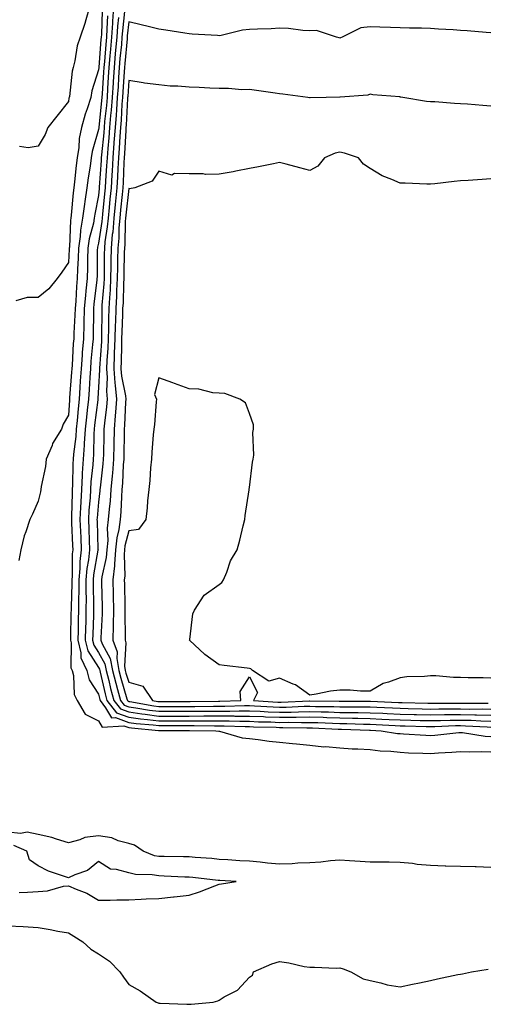
# Model space of a CAD drawing. Units: inches. Extents: x 1034483 to 1037123, y 7361258 to 7363898.
# Drawn here: x 1036202 to 1036357, y 7361261 to 7361588 of the extents above; entities that cross this region are included whole.
import ezdxf

# ---------------------------------------------------------------- set-up
doc = ezdxf.new("R2010")
doc.units = ezdxf.units.IN
doc.header["$MEASUREMENT"] = 0
doc.layers.add('Contour_10347361', color=7, linetype='Continuous', true_color=0xafcbcb)

msp = doc.modelspace()

# ---------------------------------------------------------------- linework, layer by layer
at = {"layer": 'Contour_10347361'}
for points in [[(1036225.04, 7361591.92, 3223), (1036223.81, 7361587.67, 3223), (1036223.52, 7361586.46, 3223), (1036221.98, 7361581.92, 3223), (1036220.92, 7361579.06, 3223), (1036220.22, 7361574.09, 3223), (1036219.65, 7361571.92, 3223), (1036219.34, 7361570.63, 3223), (1036218.38, 7361562.26, 3223), (1036218.32, 7361561.92, 3223), (1036218.26, 7361561.71, 3223), (1036218.05, 7361560.63, 3223), (1036214.22, 7361555.75, 3223), (1036211.23, 7361551.92, 3223), (1036210.32, 7361549.65, 3223), (1036208.05, 7361545.83, 3223), (1036204.69, 7361545.28, 3223), (1036201.82, 7361545.68, 3223)], [(1036233.05, 7361591.92, 3226), (1036232.72, 7361587.26, 3226), (1036232.68, 7361586.56, 3226), (1036232.37, 7361581.92, 3226), (1036232.01, 7361577.95, 3226), (1036231.84, 7361575.71, 3226), (1036231.51, 7361571.92, 3226), (1036231.29, 7361568.67, 3226), (1036231.06, 7361564.92, 3226), (1036230.86, 7361561.92, 3226), (1036230.65, 7361559.32, 3226), (1036230.08, 7361553.95, 3226), (1036229.91, 7361551.92, 3226), (1036229.79, 7361550.19, 3226), (1036229.05, 7361542.92, 3226), (1036228.97, 7361541.92, 3226), (1036228.93, 7361541.05, 3226), (1036228.3, 7361532.18, 3226), (1036228.28, 7361531.92, 3226), (1036228.26, 7361531.7, 3226), (1036228.05, 7361529.39, 3226), (1036226.8, 7361523.18, 3226), (1036226.62, 7361521.92, 3226), (1036226.33, 7361520.2, 3226), (1036224.96, 7361515, 3226), (1036224.55, 7361511.92, 3226), (1036224.42, 7361508.29, 3226), (1036224.4, 7361505.57, 3226), (1036224.26, 7361501.92, 3226), (1036223.89, 7361497.76, 3226), (1036223.71, 7361496.26, 3226), (1036223.34, 7361491.92, 3226), (1036223.19, 7361487.06, 3226), (1036223.19, 7361486.78, 3226), (1036223.03, 7361481.92, 3226), (1036222.66, 7361477.31, 3226), (1036222.62, 7361476.48, 3226), (1036222.27, 7361471.92, 3226), (1036222, 7361467.97, 3226), (1036221.82, 7361465.7, 3226), (1036221.59, 7361461.92, 3226), (1036221.25, 7361458.71, 3226), (1036220.96, 7361454.84, 3226), (1036220.69, 7361451.92, 3226), (1036220.51, 7361449.45, 3226), (1036219.73, 7361443.6, 3226), (1036219.59, 7361441.92, 3226), (1036219.51, 7361440.46, 3226), (1036219.44, 7361433.31, 3226), (1036219.36, 7361431.92, 3226), (1036219.28, 7361430.68, 3226), (1036219.12, 7361422.99, 3226), (1036219.07, 7361421.92, 3226), (1036219.1, 7361420.87, 3226), (1036219.44, 7361413.3, 3226), (1036219.48, 7361411.92, 3226), (1036219.36, 7361410.62, 3226), (1036219.26, 7361403.14, 3226), (1036219.16, 7361401.92, 3226), (1036219.16, 7361400.81, 3226), (1036218.93, 7361392.81, 3226), (1036218.93, 7361391.92, 3226), (1036218.91, 7361391.06, 3226), (1036218.75, 7361382.63, 3226), (1036218.73, 7361381.92, 3226), (1036218.95, 7361381.01, 3226), (1036218.89, 7361372.76, 3226), (1036219.3, 7361371.92, 3226), (1036219.75, 7361370.23, 3226), (1036220, 7361363.87, 3226), (1036220.96, 7361361.92, 3226), (1036223.58, 7361357.45, 3226), (1036228.05, 7361355.22, 3226), (1036229.22, 7361353.1, 3226), (1036236.43, 7361353.54, 3226), (1036238.05, 7361352.96, 3226), (1036238.97, 7361352.83, 3226), (1036247.97, 7361352, 3226), (1036248.05, 7361351.99, 3226), (1036248.13, 7361351.99, 3226), (1036257.95, 7361352.01, 3226), (1036258.15, 7361352.01, 3226), (1036266.92, 7361351.92, 3226), (1036267.93, 7361351.81, 3226), (1036268.05, 7361351.8, 3226), (1036268.19, 7361351.78, 3226), (1036275.67, 7361349.54, 3226), (1036278.05, 7361349.32, 3226), (1036281, 7361348.97, 3226), (1036284.57, 7361348.44, 3226), (1036288.05, 7361348.06, 3226), (1036292.31, 7361347.67, 3226), (1036293.66, 7361347.52, 3226), (1036298.05, 7361347.13, 3226), (1036302.74, 7361346.61, 3226), (1036303.32, 7361346.64, 3226), (1036308.05, 7361346.26, 3226), (1036312.07, 7361345.95, 3226), (1036314.03, 7361345.94, 3226), (1036318.05, 7361345.67, 3226), (1036321.41, 7361345.28, 3226), (1036324.87, 7361345.1, 3226), (1036328.05, 7361344.78, 3226), (1036330.76, 7361344.63, 3226), (1036335.51, 7361344.45, 3226), (1036338.05, 7361344.32, 3226), (1036340.67, 7361344.54, 3226), (1036345.16, 7361344.8, 3226), (1036348.05, 7361345.05, 3226), (1036351, 7361344.86, 3226), (1036354.92, 7361345.05, 3226), (1036358.05, 7361344.88, 3226)], [(1036229.28, 7361590.69, 3224), (1036228.99, 7361582.86, 3224), (1036228.93, 7361581.92, 3224), (1036228.85, 7361581.12, 3224), (1036228.11, 7361571.98, 3224), (1036228.11, 7361571.87, 3224), (1036228.05, 7361571.09, 3224), (1036225.88, 7361564.09, 3224), (1036225.47, 7361561.92, 3224), (1036224.24, 7361558.11, 3224), (1036223.58, 7361556.4, 3224), (1036222.39, 7361551.92, 3224), (1036221.68, 7361548.28, 3224), (1036221.53, 7361545.39, 3224), (1036220.98, 7361541.92, 3224), (1036220.63, 7361539.33, 3224), (1036220.1, 7361533.98, 3224), (1036219.85, 7361531.92, 3224), (1036219.61, 7361530.36, 3224), (1036218.97, 7361522.85, 3224), (1036218.85, 7361521.92, 3224), (1036218.73, 7361521.24, 3224), (1036218.38, 7361512.25, 3224), (1036218.34, 7361511.92, 3224), (1036218.32, 7361511.64, 3224), (1036218.05, 7361507.21, 3224), (1036215.94, 7361504.04, 3224), (1036214.3, 7361501.92, 3224), (1036211.53, 7361498.44, 3224), (1036208.05, 7361495.61, 3224), (1036204.36, 7361495.61, 3224), (1036200.63, 7361494.5, 3224)], [(1036231, 7361588.97, 3225), (1036230.84, 7361584.71, 3225), (1036230.65, 7361581.92, 3225), (1036230.43, 7361579.53, 3225), (1036229.98, 7361573.85, 3225), (1036229.81, 7361571.92, 3225), (1036229.71, 7361570.27, 3225), (1036229.22, 7361563.09, 3225), (1036229.14, 7361561.92, 3225), (1036229.07, 7361560.91, 3225), (1036228.11, 7361551.98, 3225), (1036228.11, 7361551.87, 3225), (1036228.05, 7361551.33, 3225), (1036225.98, 7361544, 3225), (1036225.65, 7361541.92, 3225), (1036225.28, 7361539.15, 3225), (1036224.65, 7361535.32, 3225), (1036224.22, 7361531.92, 3225), (1036223.54, 7361527.4, 3225), (1036223.36, 7361526.6, 3225), (1036222.74, 7361521.92, 3225), (1036222.05, 7361517.91, 3225), (1036221.98, 7361515.85, 3225), (1036221.45, 7361511.92, 3225), (1036221.33, 7361508.64, 3225), (1036221.1, 7361504.97, 3225), (1036221, 7361501.92, 3225), (1036220.75, 7361499.22, 3225), (1036220.49, 7361494.36, 3225), (1036220.28, 7361491.92, 3225), (1036220.22, 7361489.75, 3225), (1036219.87, 7361483.73, 3225), (1036219.81, 7361481.92, 3225), (1036219.67, 7361480.3, 3225), (1036219.28, 7361473.16, 3225), (1036219.18, 7361471.92, 3225), (1036219.12, 7361470.85, 3225), (1036218.48, 7361462.35, 3225), (1036218.46, 7361461.92, 3225), (1036218.42, 7361461.55, 3225), (1036218.05, 7361456.58, 3225), (1036216.37, 7361453.6, 3225), (1036215.76, 7361451.92, 3225), (1036212.84, 7361447.14, 3225), (1036212.64, 7361446.51, 3225), (1036210.75, 7361441.92, 3225), (1036210.45, 7361439.51, 3225), (1036209.05, 7361432.91, 3225), (1036208.91, 7361431.92, 3225), (1036208.77, 7361431.19, 3225), (1036208.05, 7361428.07, 3225), (1036206.21, 7361423.76, 3225), (1036205.24, 7361421.92, 3225), (1036203.95, 7361417.82, 3225), (1036203.44, 7361416.54, 3225), (1036202.33, 7361411.92, 3225), (1036201.6, 7361408.37, 3225)], [(1036234.65, 7361588.51, 3227), (1036234.34, 7361585.62, 3227), (1036234.09, 7361581.92, 3227), (1036233.71, 7361577.58, 3227), (1036233.6, 7361576.37, 3227), (1036233.21, 7361571.92, 3227), (1036232.89, 7361567.07, 3227), (1036232.87, 7361566.75, 3227), (1036232.56, 7361561.92, 3227), (1036232.25, 7361557.73, 3227), (1036232.05, 7361555.92, 3227), (1036231.72, 7361551.92, 3227), (1036231.47, 7361548.51, 3227), (1036231.1, 7361544.97, 3227), (1036230.86, 7361541.92, 3227), (1036230.73, 7361539.25, 3227), (1036230.37, 7361534.24, 3227), (1036230.26, 7361531.92, 3227), (1036230.04, 7361529.93, 3227), (1036229.42, 7361523.28, 3227), (1036229.28, 7361521.92, 3227), (1036229.18, 7361520.79, 3227), (1036228.05, 7361513.59, 3227), (1036227.7, 7361512.27, 3227), (1036227.66, 7361511.92, 3227), (1036227.64, 7361511.51, 3227), (1036227.56, 7361502.4, 3227), (1036227.54, 7361501.92, 3227), (1036227.5, 7361501.37, 3227), (1036226.53, 7361493.45, 3227), (1036226.39, 7361491.92, 3227), (1036226.35, 7361490.21, 3227), (1036226.31, 7361483.66, 3227), (1036226.25, 7361481.92, 3227), (1036226.1, 7361479.97, 3227), (1036225.53, 7361474.44, 3227), (1036225.34, 7361471.92, 3227), (1036225.14, 7361469.01, 3227), (1036224.91, 7361465.06, 3227), (1036224.69, 7361461.92, 3227), (1036224.32, 7361458.2, 3227), (1036224.05, 7361455.92, 3227), (1036223.67, 7361451.92, 3227), (1036223.32, 7361447.2, 3227), (1036223.32, 7361446.65, 3227), (1036222.93, 7361441.92, 3227), (1036222.66, 7361437.32, 3227), (1036222.64, 7361436.51, 3227), (1036222.39, 7361431.92, 3227), (1036222.15, 7361427.82, 3227), (1036222.11, 7361425.98, 3227), (1036221.9, 7361421.92, 3227), (1036222.03, 7361417.93, 3227), (1036222.13, 7361416, 3227), (1036222.29, 7361411.92, 3227), (1036221.88, 7361408.08, 3227), (1036221.86, 7361405.73, 3227), (1036221.53, 7361401.92, 3227), (1036221.51, 7361398.46, 3227), (1036221.43, 7361395.3, 3227), (1036221.41, 7361391.92, 3227), (1036221.33, 7361388.64, 3227), (1036221.27, 7361385.14, 3227), (1036221.17, 7361381.92, 3227), (1036222.19, 7361377.79, 3227), (1036222.17, 7361376.04, 3227), (1036224.14, 7361371.92, 3227), (1036224.96, 7361368.83, 3227), (1036228.05, 7361364.07, 3227), (1036228.44, 7361362.31, 3227), (1036228.56, 7361361.92, 3227), (1036230.41, 7361359.55, 3227), (1036232.31, 7361356.17, 3227), (1036233.71, 7361356.26, 3227), (1036238.05, 7361354.69, 3227), (1036240.47, 7361354.35, 3227), (1036246.14, 7361353.83, 3227), (1036248.05, 7361353.59, 3227), (1036249.71, 7361353.59, 3227), (1036256.37, 7361353.6, 3227), (1036258.05, 7361353.6, 3227), (1036259.73, 7361353.61, 3227), (1036266.43, 7361353.54, 3227), (1036268.05, 7361353.54, 3227), (1036269.67, 7361353.54, 3227), (1036276.68, 7361353.29, 3227), (1036278.05, 7361353.29, 3227), (1036279.36, 7361353.23, 3227), (1036286.9, 7361353.07, 3227), (1036288.05, 7361353.02, 3227), (1036289.16, 7361353.03, 3227), (1036297.07, 7361352.89, 3227), (1036298.05, 7361352.91, 3227), (1036299.01, 7361352.88, 3227), (1036307.52, 7361352.45, 3227), (1036308.05, 7361352.43, 3227), (1036308.56, 7361352.42, 3227), (1036317.87, 7361352.1, 3227), (1036318.05, 7361352.1, 3227), (1036318.23, 7361352.09, 3227), (1036321.74, 7361351.92, 3227), (1036327.17, 7361351.04, 3227), (1036328.05, 7361350.95, 3227), (1036329.07, 7361350.9, 3227), (1036336.51, 7361350.38, 3227), (1036338.05, 7361350.3, 3227), (1036339.55, 7361350.42, 3227), (1036347.44, 7361351.31, 3227), (1036348.05, 7361351.36, 3227), (1036348.64, 7361351.32, 3227), (1036356.19, 7361350.07, 3227), (1036358.05, 7361349.98, 3227)], [(1036236.62, 7361590.5, 3228), (1036235.96, 7361584.01, 3228), (1036235.82, 7361581.92, 3228), (1036235.61, 7361579.47, 3228), (1036235.16, 7361574.81, 3228), (1036234.91, 7361571.92, 3228), (1036234.69, 7361568.57, 3228), (1036234.51, 7361565.46, 3228), (1036234.28, 7361561.92, 3228), (1036233.97, 7361557.83, 3228), (1036233.87, 7361556.1, 3228), (1036233.52, 7361551.92, 3228), (1036233.15, 7361547.02, 3228), (1036233.15, 7361546.83, 3228), (1036232.76, 7361541.92, 3228), (1036232.52, 7361537.45, 3228), (1036232.44, 7361536.31, 3228), (1036232.21, 7361531.92, 3228), (1036231.82, 7361528.16, 3228), (1036231.55, 7361525.43, 3228), (1036231.19, 7361521.92, 3228), (1036230.96, 7361519.01, 3228), (1036230.18, 7361514.06, 3228), (1036229.98, 7361511.92, 3228), (1036229.96, 7361510.01, 3228), (1036229.92, 7361503.79, 3228), (1036229.91, 7361501.92, 3228), (1036229.79, 7361500.17, 3228), (1036229.18, 7361493.05, 3228), (1036229.1, 7361491.92, 3228), (1036229.09, 7361490.88, 3228), (1036229.07, 7361482.93, 3228), (1036229.05, 7361481.92, 3228), (1036229.01, 7361480.97, 3228), (1036228.32, 7361472.2, 3228), (1036228.32, 7361471.92, 3228), (1036228.34, 7361471.63, 3228), (1036228.05, 7361465.82, 3228), (1036227.84, 7361462.13, 3228), (1036227.82, 7361461.92, 3228), (1036227.8, 7361461.67, 3228), (1036226.76, 7361453.2, 3228), (1036226.64, 7361451.92, 3228), (1036226.53, 7361450.4, 3228), (1036226.41, 7361443.56, 3228), (1036226.29, 7361441.92, 3228), (1036226.16, 7361440.04, 3228), (1036225.55, 7361434.42, 3228), (1036225.41, 7361431.92, 3228), (1036225.24, 7361429.12, 3228), (1036224.89, 7361425.08, 3228), (1036224.71, 7361421.92, 3228), (1036224.85, 7361418.71, 3228), (1036224.96, 7361415, 3228), (1036225.08, 7361411.92, 3228), (1036224.75, 7361408.61, 3228), (1036224.22, 7361405.74, 3228), (1036223.89, 7361401.92, 3228), (1036223.89, 7361397.75, 3228), (1036223.91, 7361396.06, 3228), (1036223.89, 7361391.92, 3228), (1036223.79, 7361387.65, 3228), (1036223.73, 7361386.23, 3228), (1036223.64, 7361381.92, 3228), (1036224.5, 7361378.36, 3228), (1036228.05, 7361372.9, 3228), (1036228.4, 7361372.27, 3228), (1036228.46, 7361371.92, 3228), (1036228.6, 7361371.37, 3228), (1036230.24, 7361364.1, 3228), (1036230.82, 7361361.92, 3228), (1036234.01, 7361357.88, 3228), (1036238.05, 7361356.42, 3228), (1036242, 7361355.87, 3228), (1036244.32, 7361355.66, 3228), (1036248.05, 7361355.18, 3228), (1036251.31, 7361355.19, 3228), (1036254.77, 7361355.19, 3228), (1036258.05, 7361355.2, 3228), (1036261.33, 7361355.2, 3228), (1036264.81, 7361355.17, 3228), (1036268.05, 7361355.17, 3228), (1036271.29, 7361355.17, 3228), (1036274.92, 7361355.04, 3228), (1036278.05, 7361355.03, 3228), (1036281.04, 7361354.9, 3228), (1036285.16, 7361354.81, 3228), (1036288.05, 7361354.69, 3228), (1036290.86, 7361354.73, 3228), (1036295.32, 7361354.65, 3228), (1036298.05, 7361354.69, 3228), (1036300.75, 7361354.61, 3228), (1036305.61, 7361354.37, 3228), (1036308.05, 7361354.29, 3228), (1036310.39, 7361354.25, 3228), (1036315.9, 7361354.06, 3228), (1036318.05, 7361354.03, 3228), (1036320.06, 7361353.93, 3228), (1036326.33, 7361353.63, 3228), (1036328.05, 7361353.55, 3228), (1036329.63, 7361353.51, 3228), (1036336.6, 7361353.36, 3228), (1036338.05, 7361353.32, 3228), (1036339.48, 7361353.35, 3228), (1036346.39, 7361353.59, 3228), (1036348.05, 7361353.61, 3228), (1036349.71, 7361353.57, 3228), (1036356.8, 7361353.17, 3228), (1036358.05, 7361353.14, 3228)], [(1036358.05, 7361583.36, 3229), (1036356.53, 7361583.45, 3229), (1036350.2, 7361584.06, 3229), (1036348.05, 7361584.18, 3229), (1036345.57, 7361584.4, 3229), (1036340.69, 7361584.55, 3229), (1036338.05, 7361584.82, 3229), (1036335.1, 7361584.87, 3229), (1036331.08, 7361584.94, 3229), (1036328.05, 7361585, 3229), (1036324.83, 7361585.15, 3229), (1036321.33, 7361585.21, 3229), (1036318.05, 7361585.37, 3229), (1036314.94, 7361585.03, 3229), (1036308.79, 7361581.92, 3229), (1036308.26, 7361581.7, 3229), (1036308.05, 7361581.61, 3229), (1036307.8, 7361581.66, 3229), (1036306.9, 7361581.92, 3229), (1036300.24, 7361584.11, 3229), (1036298.05, 7361584.08, 3229), (1036295.8, 7361584.17, 3229), (1036290.96, 7361584.82, 3229), (1036288.05, 7361584.92, 3229), (1036285.24, 7361584.74, 3229), (1036280.75, 7361584.62, 3229), (1036278.05, 7361584.45, 3229), (1036275.75, 7361584.23, 3229), (1036268.64, 7361582.5, 3229), (1036268.05, 7361582.43, 3229), (1036267.5, 7361582.46, 3229), (1036259.1, 7361582.98, 3229), (1036258.05, 7361583.05, 3229), (1036256.7, 7361583.27, 3229), (1036250.37, 7361584.24, 3229), (1036248.05, 7361584.64, 3229), (1036244.5, 7361585.47, 3229), (1036242.17, 7361586.03, 3229), (1036238.05, 7361586.99, 3229), (1036237.58, 7361582.39, 3229), (1036237.54, 7361581.92, 3229), (1036237.5, 7361581.37, 3229), (1036236.72, 7361573.24, 3229), (1036236.62, 7361571.92, 3229), (1036236.53, 7361570.39, 3229), (1036236.12, 7361563.85, 3229), (1036236, 7361561.92, 3229), (1036235.82, 7361559.69, 3229), (1036235.53, 7361554.43, 3229), (1036235.34, 7361551.92, 3229), (1036235.1, 7361548.98, 3229), (1036234.89, 7361545.08, 3229), (1036234.63, 7361541.92, 3229), (1036234.46, 7361538.32, 3229), (1036234.36, 7361535.61, 3229), (1036234.16, 7361531.92, 3229), (1036233.71, 7361527.58, 3229), (1036233.58, 7361526.39, 3229), (1036233.13, 7361521.92, 3229), (1036232.74, 7361517.23, 3229), (1036232.62, 7361516.5, 3229), (1036232.19, 7361511.92, 3229), (1036232.15, 7361507.83, 3229), (1036232.13, 7361506, 3229), (1036232.07, 7361501.92, 3229), (1036231.86, 7361498.11, 3229), (1036231.64, 7361495.5, 3229), (1036231.43, 7361491.92, 3229), (1036231.35, 7361488.63, 3229), (1036231.33, 7361485.2, 3229), (1036231.25, 7361481.92, 3229), (1036231.14, 7361478.84, 3229), (1036230.82, 7361474.69, 3229), (1036230.69, 7361471.92, 3229), (1036230.9, 7361469.08, 3229), (1036230.67, 7361464.54, 3229), (1036230.92, 7361461.92, 3229), (1036230.69, 7361459.28, 3229), (1036230, 7361453.87, 3229), (1036229.83, 7361451.92, 3229), (1036229.79, 7361450.18, 3229), (1036229.67, 7361443.54, 3229), (1036229.63, 7361441.92, 3229), (1036229.51, 7361440.45, 3229), (1036228.56, 7361432.42, 3229), (1036228.52, 7361431.92, 3229), (1036228.48, 7361431.49, 3229), (1036228.05, 7361427.76, 3229), (1036227.58, 7361422.4, 3229), (1036227.54, 7361421.92, 3229), (1036227.56, 7361421.44, 3229), (1036227.87, 7361412.09, 3229), (1036227.89, 7361411.92, 3229), (1036227.87, 7361411.74, 3229), (1036226.41, 7361403.56, 3229), (1036226.27, 7361401.92, 3229), (1036226.25, 7361400.13, 3229), (1036226.39, 7361393.59, 3229), (1036226.37, 7361391.92, 3229), (1036226.33, 7361390.2, 3229), (1036226.12, 7361383.84, 3229), (1036226.08, 7361381.92, 3229), (1036226.47, 7361380.33, 3229), (1036228.05, 7361377.89, 3229), (1036230.18, 7361374.05, 3229), (1036230.57, 7361371.92, 3229), (1036231.43, 7361368.54, 3229), (1036232.01, 7361365.89, 3229), (1036233.09, 7361361.92, 3229), (1036235.28, 7361359.15, 3229), (1036238.05, 7361358.15, 3229), (1036242.42, 7361357.54, 3229), (1036243.5, 7361357.36, 3229), (1036248.05, 7361356.78, 3229), (1036252.91, 7361356.79, 3229), (1036253.19, 7361356.79, 3229), (1036258.05, 7361356.79, 3229), (1036262.93, 7361356.8, 3229), (1036263.17, 7361356.8, 3229), (1036268.05, 7361356.81, 3229), (1036272.93, 7361356.8, 3229), (1036273.19, 7361356.79, 3229), (1036278.05, 7361356.78, 3229), (1036282.7, 7361356.57, 3229), (1036283.42, 7361356.56, 3229), (1036288.05, 7361356.36, 3229), (1036292.56, 7361356.43, 3229), (1036293.56, 7361356.41, 3229), (1036298.05, 7361356.48, 3229), (1036302.48, 7361356.35, 3229), (1036303.69, 7361356.29, 3229), (1036308.05, 7361356.15, 3229), (1036312.21, 7361356.09, 3229), (1036313.95, 7361356.02, 3229), (1036318.05, 7361355.96, 3229), (1036321.9, 7361355.78, 3229), (1036324.32, 7361355.66, 3229), (1036328.05, 7361355.48, 3229), (1036331.53, 7361355.4, 3229), (1036334.63, 7361355.33, 3229), (1036338.05, 7361355.25, 3229), (1036341.43, 7361355.3, 3229), (1036344.55, 7361355.41, 3229), (1036348.05, 7361355.46, 3229), (1036351.51, 7361355.38, 3229), (1036354.77, 7361355.2, 3229), (1036358.05, 7361355.12, 3229)], [(1036358.05, 7361559.08, 3230), (1036355.41, 7361559.29, 3230), (1036350.32, 7361559.66, 3230), (1036348.05, 7361559.84, 3230), (1036346.06, 7361559.93, 3230), (1036339.51, 7361560.45, 3230), (1036338.05, 7361560.52, 3230), (1036336.72, 7361560.58, 3230), (1036328.85, 7361561.92, 3230), (1036328.19, 7361562.05, 3230), (1036328.05, 7361562.07, 3230), (1036327.87, 7361562.1, 3230), (1036318.97, 7361562.85, 3230), (1036318.05, 7361562.99, 3230), (1036317.25, 7361562.72, 3230), (1036308.13, 7361562, 3230), (1036308.05, 7361561.98, 3230), (1036307.99, 7361561.99, 3230), (1036303.44, 7361561.92, 3230), (1036298.15, 7361561.83, 3230), (1036298.05, 7361561.83, 3230), (1036297.97, 7361561.84, 3230), (1036297.41, 7361561.92, 3230), (1036289.16, 7361563.04, 3230), (1036288.05, 7361563.19, 3230), (1036286.59, 7361563.39, 3230), (1036280.35, 7361564.23, 3230), (1036278.05, 7361564.53, 3230), (1036275.53, 7361564.45, 3230), (1036271.08, 7361564.95, 3230), (1036268.05, 7361564.88, 3230), (1036264.96, 7361565, 3230), (1036261.35, 7361565.22, 3230), (1036258.05, 7361565.35, 3230), (1036254.28, 7361565.69, 3230), (1036251.78, 7361565.64, 3230), (1036248.05, 7361566.07, 3230), (1036243.25, 7361566.72, 3230), (1036242.87, 7361566.74, 3230), (1036238.05, 7361567.55, 3230), (1036237.72, 7361562.24, 3230), (1036237.7, 7361561.92, 3230), (1036237.68, 7361561.54, 3230), (1036237.21, 7361552.76, 3230), (1036237.13, 7361551.92, 3230), (1036237.07, 7361550.93, 3230), (1036236.64, 7361543.33, 3230), (1036236.53, 7361541.92, 3230), (1036236.45, 7361540.31, 3230), (1036236.21, 7361533.76, 3230), (1036236.12, 7361531.92, 3230), (1036235.9, 7361529.76, 3230), (1036235.34, 7361524.64, 3230), (1036235.06, 7361521.92, 3230), (1036234.79, 7361518.66, 3230), (1036234.73, 7361515.24, 3230), (1036234.42, 7361511.92, 3230), (1036234.36, 7361508.23, 3230), (1036234.3, 7361505.66, 3230), (1036234.26, 7361501.92, 3230), (1036234.03, 7361497.9, 3230), (1036233.97, 7361495.99, 3230), (1036233.73, 7361491.92, 3230), (1036233.64, 7361487.5, 3230), (1036233.58, 7361486.39, 3230), (1036233.48, 7361481.92, 3230), (1036233.28, 7361477.15, 3230), (1036233.28, 7361476.69, 3230), (1036233.07, 7361471.92, 3230), (1036233.4, 7361467.27, 3230), (1036233.58, 7361466.39, 3230), (1036234.01, 7361461.92, 3230), (1036233.64, 7361457.51, 3230), (1036233.6, 7361456.38, 3230), (1036233.19, 7361451.92, 3230), (1036233.11, 7361446.98, 3230), (1036233.11, 7361446.87, 3230), (1036233.01, 7361441.92, 3230), (1036232.66, 7361437.32, 3230), (1036232.54, 7361436.41, 3230), (1036232.15, 7361431.92, 3230), (1036231.88, 7361428.1, 3230), (1036231.57, 7361425.44, 3230), (1036231.29, 7361421.92, 3230), (1036230.92, 7361419.05, 3230), (1036231.08, 7361414.96, 3230), (1036230.8, 7361411.92, 3230), (1036230.59, 7361409.39, 3230), (1036229.1, 7361402.98, 3230), (1036228.99, 7361401.92, 3230), (1036229.01, 7361400.96, 3230), (1036229.24, 7361393.11, 3230), (1036229.28, 7361391.92, 3230), (1036229.24, 7361390.72, 3230), (1036228.83, 7361382.71, 3230), (1036228.83, 7361381.92, 3230), (1036229.24, 7361380.72, 3230), (1036231.96, 7361375.83, 3230), (1036232.7, 7361371.92, 3230), (1036233.77, 7361367.64, 3230), (1036234.38, 7361365.59, 3230), (1036235.37, 7361361.92, 3230), (1036236.55, 7361360.42, 3230), (1036238.05, 7361359.88, 3230), (1036240.41, 7361359.55, 3230), (1036244.91, 7361358.78, 3230), (1036248.05, 7361358.38, 3230), (1036251.59, 7361358.38, 3230), (1036254.51, 7361358.38, 3230), (1036258.05, 7361358.38, 3230), (1036261.59, 7361358.39, 3230), (1036264.57, 7361358.44, 3230), (1036268.05, 7361358.44, 3230), (1036271.53, 7361358.43, 3230), (1036274.65, 7361358.53, 3230), (1036278.05, 7361358.52, 3230), (1036281.6, 7361358.36, 3230), (1036284.32, 7361358.19, 3230), (1036288.05, 7361358.03, 3230), (1036291.88, 7361358.09, 3230), (1036294.34, 7361358.21, 3230), (1036298.05, 7361358.27, 3230), (1036301.82, 7361358.15, 3230), (1036304.26, 7361358.12, 3230), (1036308.05, 7361358, 3230), (1036312.03, 7361357.95, 3230), (1036314.09, 7361357.95, 3230), (1036318.05, 7361357.89, 3230), (1036322.29, 7361357.69, 3230), (1036323.75, 7361357.62, 3230), (1036328.05, 7361357.41, 3230), (1036332.66, 7361357.3, 3230), (1036333.42, 7361357.29, 3230), (1036338.05, 7361357.18, 3230), (1036342.72, 7361357.25, 3230), (1036343.38, 7361357.24, 3230), (1036348.05, 7361357.31, 3230), (1036352.76, 7361357.21, 3230), (1036353.34, 7361357.21, 3230), (1036358.05, 7361357.1, 3230)], [(1036358.05, 7361534.9, 3231), (1036355.2, 7361534.77, 3231), (1036350.53, 7361534.4, 3231), (1036348.05, 7361534.28, 3231), (1036345.92, 7361534.06, 3231), (1036339.46, 7361533.32, 3231), (1036338.05, 7361533.17, 3231), (1036336.82, 7361533.15, 3231), (1036329.63, 7361533.5, 3231), (1036328.05, 7361533.47, 3231), (1036325.22, 7361534.75, 3231), (1036322.03, 7361535.9, 3231), (1036318.05, 7361538.41, 3231), (1036315.9, 7361539.77, 3231), (1036314.18, 7361541.92, 3231), (1036309.61, 7361543.48, 3231), (1036308.05, 7361543.74, 3231), (1036306.49, 7361543.48, 3231), (1036302.95, 7361541.92, 3231), (1036300.78, 7361539.18, 3231), (1036298.05, 7361537.71, 3231), (1036294.71, 7361538.58, 3231), (1036290.22, 7361539.76, 3231), (1036288.05, 7361540.33, 3231), (1036286.06, 7361539.92, 3231), (1036281.02, 7361538.95, 3231), (1036278.05, 7361538.33, 3231), (1036273.6, 7361537.46, 3231), (1036272.72, 7361537.26, 3231), (1036268.05, 7361536.45, 3231), (1036263.54, 7361536.43, 3231), (1036262.7, 7361536.57, 3231), (1036258.05, 7361536.56, 3231), (1036253.21, 7361536.77, 3231), (1036252.29, 7361536.16, 3231), (1036248.05, 7361537.47, 3231), (1036245.82, 7361534.14, 3231), (1036240.1, 7361531.92, 3231), (1036238.3, 7361531.68, 3231), (1036238.05, 7361531.74, 3231), (1036237.07, 7361522.89, 3231), (1036236.98, 7361521.92, 3231), (1036236.9, 7361520.76, 3231), (1036236.76, 7361513.22, 3231), (1036236.62, 7361511.92, 3231), (1036236.6, 7361510.48, 3231), (1036236.45, 7361503.51, 3231), (1036236.43, 7361501.92, 3231), (1036236.33, 7361500.21, 3231), (1036236.16, 7361493.81, 3231), (1036236.04, 7361491.92, 3231), (1036236, 7361489.87, 3231), (1036235.76, 7361484.21, 3231), (1036235.71, 7361481.92, 3231), (1036235.61, 7361479.47, 3231), (1036235.55, 7361474.42, 3231), (1036235.43, 7361471.92, 3231), (1036235.61, 7361469.48, 3231), (1036237, 7361462.98, 3231), (1036237.09, 7361461.92, 3231), (1036237, 7361460.87, 3231), (1036236.68, 7361453.29, 3231), (1036236.55, 7361451.92, 3231), (1036236.53, 7361450.4, 3231), (1036236.43, 7361443.54, 3231), (1036236.39, 7361441.92, 3231), (1036236.25, 7361440.12, 3231), (1036235.98, 7361434, 3231), (1036235.78, 7361431.92, 3231), (1036235.61, 7361429.48, 3231), (1036235.43, 7361424.54, 3231), (1036235.22, 7361421.92, 3231), (1036234.81, 7361418.69, 3231), (1036234.09, 7361415.88, 3231), (1036233.71, 7361411.92, 3231), (1036233.3, 7361407.18, 3231), (1036233.32, 7361406.64, 3231), (1036232.8, 7361401.92, 3231), (1036232.91, 7361397.06, 3231), (1036232.91, 7361396.79, 3231), (1036233.03, 7361391.92, 3231), (1036232.93, 7361387.03, 3231), (1036232.93, 7361386.8, 3231), (1036232.84, 7361381.92, 3231), (1036234.2, 7361378.07, 3231), (1036234.07, 7361375.91, 3231), (1036234.81, 7361371.92, 3231), (1036235.45, 7361369.33, 3231), (1036237.48, 7361362.48, 3231), (1036237.64, 7361361.92, 3231), (1036237.82, 7361361.69, 3231), (1036238.05, 7361361.61, 3231), (1036238.42, 7361361.56, 3231), (1036246.33, 7361360.19, 3231), (1036248.05, 7361359.97, 3231), (1036250, 7361359.97, 3231), (1036256.12, 7361359.98, 3231), (1036258.05, 7361359.98, 3231), (1036259.98, 7361359.98, 3231), (1036266.19, 7361360.07, 3231), (1036268.05, 7361360.08, 3231), (1036269.91, 7361360.07, 3231), (1036276.39, 7361360.27, 3231), (1036278.05, 7361360.26, 3231), (1036279.79, 7361360.19, 3231), (1036285.92, 7361359.79, 3231), (1036288.05, 7361359.7, 3231), (1036290.24, 7361359.73, 3231), (1036296.16, 7361360.02, 3231), (1036298.05, 7361360.05, 3231), (1036299.98, 7361359.99, 3231), (1036306.06, 7361359.93, 3231), (1036308.05, 7361359.86, 3231), (1036310.14, 7361359.83, 3231), (1036315.98, 7361359.85, 3231), (1036318.05, 7361359.82, 3231), (1036320.26, 7361359.72, 3231), (1036328.05, 7361359.34, 3231), (1036330.69, 7361359.28, 3231), (1036335.3, 7361359.17, 3231), (1036338.05, 7361359.11, 3231), (1036340.82, 7361359.15, 3231), (1036345.26, 7361359.12, 3231), (1036348.05, 7361359.17, 3231), (1036350.86, 7361359.1, 3231), (1036355.28, 7361359.15, 3231), (1036358.05, 7361359.08, 3231)], [(1036358.05, 7361369.33, 3232), (1036355.57, 7361369.44, 3232), (1036350.53, 7361369.44, 3232), (1036348.05, 7361369.54, 3232), (1036345.73, 7361369.59, 3232), (1036339.85, 7361370.12, 3232), (1036338.05, 7361370.16, 3232), (1036336.04, 7361369.91, 3232), (1036330.2, 7361369.78, 3232), (1036328.05, 7361369.44, 3232), (1036324.1, 7361367.96, 3232), (1036322.41, 7361367.57, 3232), (1036318.05, 7361365.01, 3232), (1036314.91, 7361365.07, 3232), (1036311.45, 7361365.31, 3232), (1036308.05, 7361365.37, 3232), (1036304.96, 7361365.01, 3232), (1036300.14, 7361364, 3232), (1036298.05, 7361363.71, 3232), (1036293.3, 7361367.17, 3232), (1036292.6, 7361367.37, 3232), (1036288.05, 7361369.36, 3232), (1036284.46, 7361368.34, 3232), (1036279.1, 7361371.92, 3232), (1036278.54, 7361372.4, 3232), (1036278.05, 7361372.57, 3232), (1036277.31, 7361372.65, 3232), (1036269.69, 7361373.56, 3232), (1036268.05, 7361373.73, 3232), (1036263.26, 7361377.14, 3232), (1036258.23, 7361381.92, 3232), (1036258.3, 7361382.17, 3232), (1036259.34, 7361390.63, 3232), (1036259.89, 7361391.92, 3232), (1036263.05, 7361396.92, 3232), (1036268.05, 7361400.45, 3232), (1036268.95, 7361401.03, 3232), (1036269.51, 7361401.92, 3232), (1036270.57, 7361404.44, 3232), (1036271.74, 7361408.24, 3232), (1036273.95, 7361411.92, 3232), (1036274.87, 7361415.1, 3232), (1036275.94, 7361419.81, 3232), (1036276.49, 7361421.92, 3232), (1036276.68, 7361423.29, 3232), (1036277.97, 7361431.85, 3232), (1036277.99, 7361431.92, 3232), (1036277.99, 7361431.98, 3232), (1036278.05, 7361432.53, 3232), (1036279.05, 7361440.93, 3232), (1036279.28, 7361441.92, 3232), (1036279.48, 7361443.34, 3232), (1036279.18, 7361450.78, 3232), (1036279.42, 7361451.92, 3232), (1036279.44, 7361453.31, 3232), (1036278.05, 7361457.15, 3232), (1036276.78, 7361460.66, 3232), (1036274.83, 7361461.92, 3232), (1036269.89, 7361463.75, 3232), (1036268.05, 7361463.83, 3232), (1036265.98, 7361464, 3232), (1036261.27, 7361465.14, 3232), (1036258.05, 7361465.32, 3232), (1036253.23, 7361467.1, 3232), (1036252.68, 7361467.28, 3232), (1036248.05, 7361468.92, 3232), (1036246.57, 7361463.4, 3232), (1036247.27, 7361461.92, 3232), (1036247.15, 7361461.03, 3232), (1036246.55, 7361453.42, 3232), (1036246.33, 7361451.92, 3232), (1036246.19, 7361450.07, 3232), (1036245.73, 7361444.24, 3232), (1036245.57, 7361441.92, 3232), (1036245.24, 7361439.11, 3232), (1036245.1, 7361434.87, 3232), (1036244.71, 7361431.92, 3232), (1036244.3, 7361428.17, 3232), (1036244.2, 7361425.78, 3232), (1036243.73, 7361421.92, 3232), (1036241.31, 7361418.67, 3232), (1036238.05, 7361418.22, 3232), (1036236.76, 7361413.21, 3232), (1036236.64, 7361411.92, 3232), (1036236.51, 7361410.38, 3232), (1036236.74, 7361403.22, 3232), (1036236.6, 7361401.92, 3232), (1036236.62, 7361400.5, 3232), (1036236.74, 7361393.22, 3232), (1036236.78, 7361391.92, 3232), (1036236.76, 7361390.63, 3232), (1036236.86, 7361383.11, 3232), (1036236.84, 7361381.92, 3232), (1036237.15, 7361381.03, 3232), (1036236.66, 7361373.31, 3232), (1036236.92, 7361371.92, 3232), (1036237.15, 7361371.02, 3232), (1036238.05, 7361367.98, 3232), (1036242.78, 7361366.65, 3232), (1036245.92, 7361361.92, 3232), (1036247.74, 7361361.61, 3232), (1036248.05, 7361361.57, 3232), (1036248.4, 7361361.57, 3232), (1036257.7, 7361361.57, 3232), (1036258.4, 7361361.57, 3232), (1036267.84, 7361361.71, 3232), (1036268.05, 7361361.71, 3232), (1036268.26, 7361361.71, 3232), (1036275.26, 7361361.92, 3232), (1036275.02, 7361364.95, 3232), (1036278.05, 7361369.83, 3232), (1036280.69, 7361364.56, 3232), (1036279.38, 7361361.92, 3232), (1036287.52, 7361361.4, 3232), (1036288.05, 7361361.37, 3232), (1036288.6, 7361361.38, 3232), (1036297.97, 7361361.83, 3232), (1036298.05, 7361361.83, 3232), (1036298.13, 7361361.83, 3232), (1036307.85, 7361361.73, 3232), (1036308.05, 7361361.72, 3232), (1036308.25, 7361361.72, 3232), (1036317.89, 7361361.75, 3232), (1036318.05, 7361361.75, 3232), (1036318.23, 7361361.74, 3232), (1036327.42, 7361361.3, 3232), (1036328.05, 7361361.28, 3232), (1036328.71, 7361361.26, 3232), (1036337.19, 7361361.05, 3232), (1036338.05, 7361361.03, 3232), (1036338.93, 7361361.05, 3232), (1036347.13, 7361361, 3232), (1036348.05, 7361361.02, 3232), (1036348.97, 7361361, 3232), (1036357.21, 7361361.08, 3232)], [(1036358.05, 7361306.59, 3226), (1036353.25, 7361306.72, 3226), (1036352.85, 7361306.73, 3226), (1036348.05, 7361306.86, 3226), (1036343.15, 7361307.01, 3226), (1036342.93, 7361307.03, 3226), (1036338.05, 7361307.2, 3226), (1036333.67, 7361307.54, 3226), (1036332.11, 7361307.85, 3226), (1036328.05, 7361308.25, 3226), (1036324.42, 7361308.29, 3226), (1036321.68, 7361308.29, 3226), (1036318.05, 7361308.33, 3226), (1036314.71, 7361308.57, 3226), (1036311.25, 7361308.73, 3226), (1036308.05, 7361308.95, 3226), (1036304.91, 7361308.77, 3226), (1036301.7, 7361308.26, 3226), (1036298.05, 7361308.09, 3226), (1036294.09, 7361307.96, 3226), (1036292.19, 7361307.78, 3226), (1036288.05, 7361307.67, 3226), (1036284.07, 7361307.93, 3226), (1036281.62, 7361308.34, 3226), (1036278.05, 7361308.62, 3226), (1036274.92, 7361308.8, 3226), (1036270.88, 7361309.08, 3226), (1036268.05, 7361309.25, 3226), (1036265.61, 7361309.48, 3226), (1036260.1, 7361309.87, 3226), (1036258.05, 7361310.06, 3226), (1036256.23, 7361310.11, 3226), (1036249.83, 7361310.15, 3226), (1036248.05, 7361310.2, 3226), (1036246.59, 7361310.45, 3226), (1036242.85, 7361311.92, 3226), (1036240.02, 7361313.9, 3226), (1036238.05, 7361314.47, 3226), (1036234.53, 7361315.44, 3226), (1036232.5, 7361316.37, 3226), (1036228.05, 7361317.1, 3226), (1036223.54, 7361316.44, 3226), (1036221.82, 7361315.68, 3226), (1036218.05, 7361314.76, 3226), (1036214.07, 7361315.91, 3226), (1036212.58, 7361316.46, 3226), (1036208.05, 7361317.49, 3226), (1036204.36, 7361318.24, 3226), (1036202.15, 7361317.82, 3226), (1036198.05, 7361318.25, 3226)], [(1036201.78, 7361298.2, 3227), (1036204.53, 7361298.41, 3227), (1036208.05, 7361298.55, 3227), (1036211.19, 7361298.78, 3227), (1036216.45, 7361300.32, 3227), (1036218.05, 7361300.5, 3227), (1036220.63, 7361299.34, 3227), (1036224.14, 7361298.02, 3227), (1036228.05, 7361295.7, 3227), (1036231.9, 7361295.76, 3227), (1036234.16, 7361295.8, 3227), (1036238.05, 7361295.86, 3227), (1036242.17, 7361296.04, 3227), (1036243.85, 7361296.11, 3227), (1036248.05, 7361296.29, 3227), (1036252.91, 7361296.78, 3227), (1036253.17, 7361296.8, 3227), (1036258.05, 7361297.34, 3227), (1036261.47, 7361298.5, 3227), (1036266.6, 7361300.47, 3227), (1036268.05, 7361301, 3227), (1036268.83, 7361301.15, 3227), (1036273.69, 7361301.92, 3227), (1036268.3, 7361302.18, 3227), (1036268.05, 7361302.2, 3227), (1036267.74, 7361302.23, 3227), (1036259.34, 7361303.21, 3227), (1036258.05, 7361303.33, 3227), (1036256.6, 7361303.37, 3227), (1036249.83, 7361303.7, 3227), (1036248.05, 7361303.75, 3227), (1036245.84, 7361304.13, 3227), (1036240.35, 7361304.22, 3227), (1036238.05, 7361304.8, 3227), (1036234.05, 7361305.93, 3227), (1036232.07, 7361305.95, 3227), (1036228.05, 7361308.5, 3227), (1036224.44, 7361305.53, 3227), (1036220.24, 7361304.11, 3227), (1036218.05, 7361303.07, 3227), (1036216.16, 7361303.82, 3227), (1036211.49, 7361305.36, 3227), (1036208.05, 7361307.08, 3227), (1036205.2, 7361309.08, 3227), (1036204.28, 7361311.92, 3227), (1036200.02, 7361313.89, 3227)], [(1036198.05, 7361287.22, 3226), (1036203.03, 7361286.93, 3226), (1036203.07, 7361286.93, 3226), (1036208.05, 7361286.61, 3226), (1036212.05, 7361285.93, 3226), (1036214.51, 7361285.46, 3226), (1036218.05, 7361284.84, 3226), (1036219.85, 7361283.72, 3226), (1036222.82, 7361281.92, 3226), (1036225.55, 7361279.42, 3226), (1036228.05, 7361277.96, 3226), (1036231.66, 7361275.53, 3226), (1036235.16, 7361271.92, 3226), (1036236.31, 7361270.17, 3226), (1036238.05, 7361267.72, 3226), (1036241.82, 7361265.69, 3226), (1036247.17, 7361261.92, 3226), (1036247.76, 7361261.63, 3226), (1036248.05, 7361261.51, 3226), (1036248.44, 7361261.52, 3226), (1036257.31, 7361261.17, 3226), (1036258.05, 7361261.19, 3226), (1036258.73, 7361261.23, 3226), (1036266.06, 7361261.92, 3226), (1036267.62, 7361262.35, 3226), (1036268.05, 7361262.56, 3226), (1036269.73, 7361263.6, 3226), (1036274.1, 7361265.87, 3226), (1036278.05, 7361270.14, 3226), (1036279.1, 7361270.86, 3226), (1036279.36, 7361271.92, 3226), (1036285.43, 7361274.54, 3226), (1036288.05, 7361275.32, 3226), (1036291.12, 7361274.98, 3226), (1036296.25, 7361273.71, 3226), (1036298.05, 7361273.46, 3226), (1036299.63, 7361273.5, 3226), (1036306.76, 7361273.2, 3226), (1036308.05, 7361273.24, 3226), (1036309.09, 7361272.96, 3226), (1036311.68, 7361271.92, 3226), (1036315.71, 7361269.58, 3226), (1036318.05, 7361269.08, 3226), (1036321.66, 7361268.31, 3226), (1036323.73, 7361267.6, 3226), (1036328.05, 7361266.96, 3226), (1036332.13, 7361267.84, 3226), (1036334.46, 7361268.33, 3226), (1036338.05, 7361269.09, 3226), (1036340.39, 7361269.58, 3226), (1036347.15, 7361271.03, 3226), (1036348.05, 7361271.22, 3226), (1036348.64, 7361271.33, 3226), (1036351.64, 7361271.92, 3226), (1036357.17, 7361272.8, 3226)]]:
    msp.add_polyline3d(points, dxfattribs=at)

doc.saveas('drawing.dxf')
